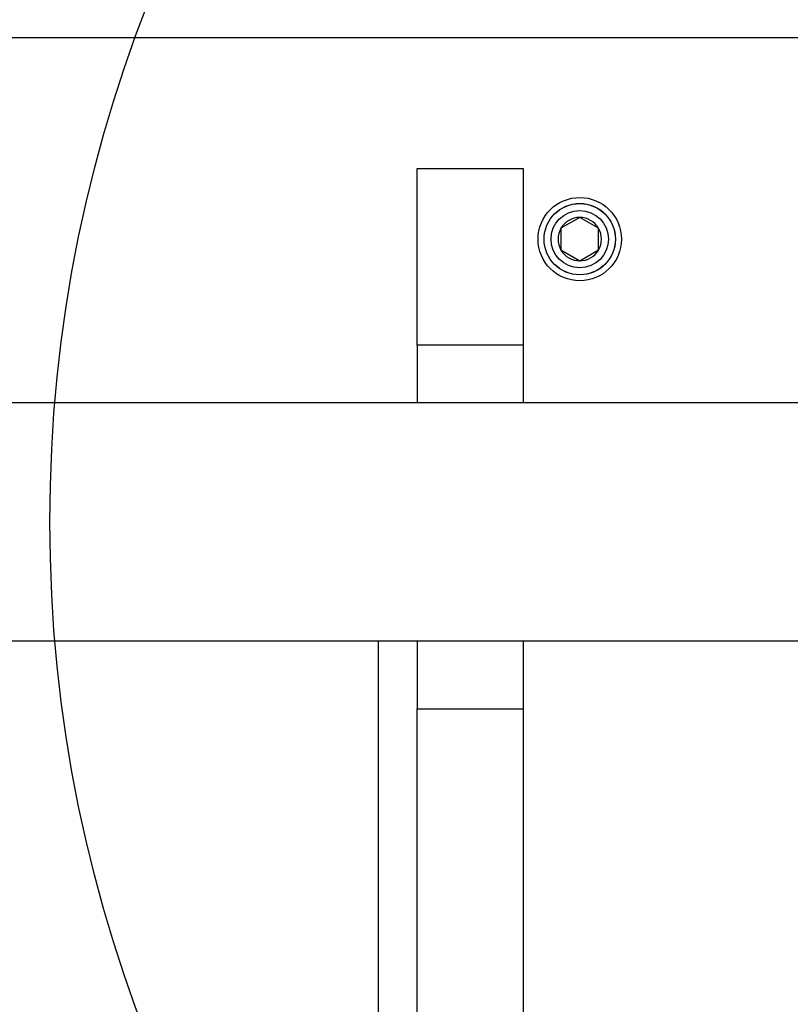
# Model space of a CAD drawing. Units: millimetres. Extents: x 14969 to 25374, y 31122 to 39155.
# Drawn here: x 17574 to 17683, y 35230 to 35369 of the extents above; entities that cross this region are included whole.
import ezdxf

# ---------------------------------------------------------------- set-up
doc = ezdxf.new("R2010")
doc.units = ezdxf.units.MM
doc.header["$LTSCALE"] = 200
doc.layers.add('OTWORY_MONTAŻOWE', color=1, linetype='Continuous')

msp = doc.modelspace()

# ---------------------------------------------------------------- linework, layer by layer
at = {"color": 7, "linetype": 'Continuous', "lineweight": 25}
for p, q in [((17707.3, 35366.37), (17127.25, 35366.37)), ((17629.92, 35347.88), (17644.92, 35347.88)), ((17629.92, 35322.88), (17629.92, 35347.88)), ((17644.92, 35347.88), (17644.92, 35322.88)), ((17652.92, 35340.95), (17650.25, 35339.41)), ((17655.58, 35339.41), (17652.92, 35340.95)), ((17650.25, 35339.41), (17650.25, 35336.34)), ((17655.58, 35336.34), (17655.58, 35339.41)), ((17650.25, 35336.34), (17652.92, 35334.8)), ((17652.92, 35334.8), (17655.58, 35336.34)), ((17644.92, 35322.88), (17629.92, 35322.88)), ((17629.92, 35322.88), (17629.92, 35314.72)), ((17644.92, 35322.88), (17644.92, 35314.72)), ((17700.87, 35314.72), (17168.21, 35314.72)), ((17190.46, 35281.02), (17701.13, 35281.02)), ((17629.92, 35281.02), (17629.92, 35271.39)), ((17644.92, 35281.02), (17644.92, 35271.39)), ((17629.92, 35271.39), (17644.92, 35271.39)), ((17629.92, 35222.14), (17629.92, 35271.39)), ((17644.92, 35271.39), (17644.92, 35222.14))]:
    msp.add_line(p, q, dxfattribs=at)
at = {"color": 8, "linetype": 'Continuous', "lineweight": 25}
msp.add_line((17624.42, 33926.38), (17624.42, 35281.02), dxfattribs=at)
at = {"color": 7, "linetype": 'Continuous', "lineweight": 25}
for radius in [5.9, 5.05, 5.04, 4.06]:
    msp.add_circle((17652.92, 35337.87), radius, dxfattribs=at)
for start, end in [(90, 150), (30, 90), (150, 210), (330, 30), (210, 270), (270, 330)]:
    msp.add_arc((17652.92, 35337.87), 3.07, start, end, dxfattribs=at)
at = {"layer": 'OTWORY_MONTAŻOWE'}
msp.add_circle((17777.92, 35297.87), 200, dxfattribs=at)

doc.saveas('drawing.dxf')
